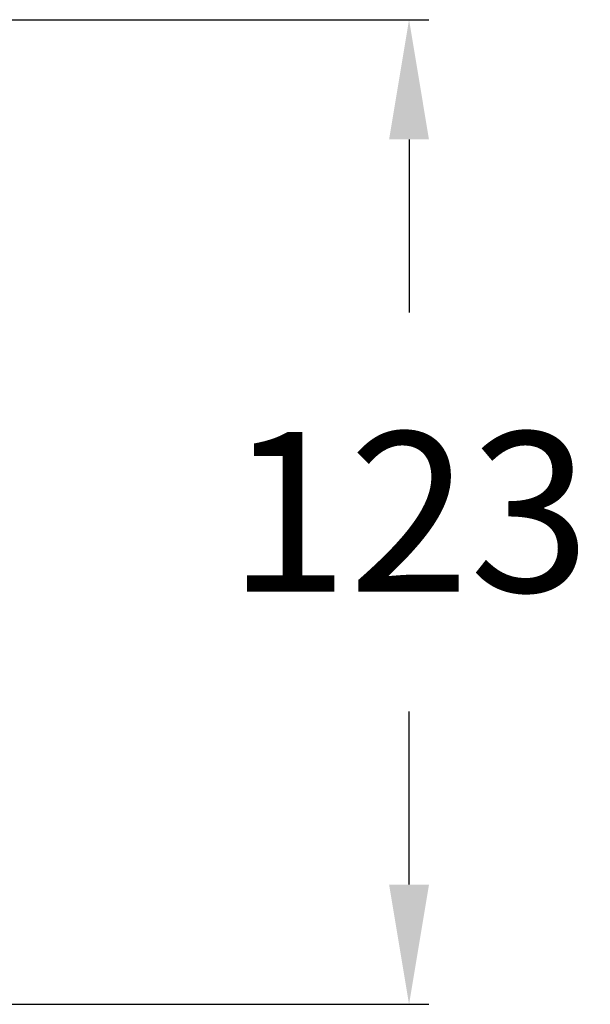
# Model space of a CAD drawing. Extents: x 13267 to 14518, y 3166 to 4866.
# Drawn here: x 14048 to 14119, y 4606 to 4729 of the extents above; entities that cross this region are included whole.
import ezdxf

# ---------------------------------------------------------------- set-up
doc = ezdxf.new("R2010")
doc.units = 0
doc.layers.get('DEFPOINTS').update_dxf_attribs({"linetype": 'CONTINUOUS'})
doc.layers.add('DIM', color=3, linetype='CONTINUOUS', lineweight=25)
doc.dimstyles.new('銅器 SPA安裝尺寸 A-04', dxfattribs={"dimscale": 2.5, "dimtxt": 8, "dimasz": 6, "dimexe": 1, "dimexo": 1, "dimgap": 6, "dimtad": 1, "dimtih": 1, "dimtoh": 1, "dimdec": 0, "dimdsep": 46, "dimtxsty": 'Standard', "dimcen": 0, "dimazin": 2, "dimtfac": 1, "dimtdec": 0, "dimtmove": 0, "dimatfit": 3, "dimfxl": 0, "dimtolj": 1, "dimarcsym": 0})

# ---------------------------------------------------------------- blocks, each defined once
blk = doc.blocks.new('*D26')
at = {"layer": 'DEFPOINTS', "color": 0}
for p in [(13901.52, 4729.39), (13933.71, 4606.04), (14096.38, 4606.04)]:
    blk.add_point(p, dxfattribs=at)
at = {"layer": 'DIM', "color": 0, "lineweight": -2}
for p, q in [((13904.02, 4729.39), (14098.88, 4729.39)), ((14096.38, 4714.39), (14096.38, 4692.72)), ((14096.38, 4621.04), (14096.38, 4642.72)), ((13936.21, 4606.04), (14098.88, 4606.04))]:
    blk.add_line(p, q, dxfattribs=at)
at = {"layer": 'DIM', "color": 0}
for points in [[(14093.88, 4714.39), (14098.88, 4714.39), (14096.38, 4729.39)], [(14093.88, 4621.04), (14098.88, 4621.04), (14096.38, 4606.04)]]:
    blk.add_solid(points, dxfattribs=at)
at = {"layer": 'DIM', "color": 0, "insert": (14096.38, 4667.72), "char_height": 20, "attachment_point": 5}
blk.add_mtext('\\A1;123', dxfattribs=at)

msp = doc.modelspace()

# ---------------------------------------------------------------- dimensions: what is measured, and where the dimension line sits
at = {"layer": 'DIM'}
dim = msp.add_linear_dim(base=(14096.38, 4606.04), p1=(13901.52, 4729.39), p2=(13933.71, 4606.04), angle=90, dimstyle='銅器 SPA安裝尺寸 A-04', dxfattribs=at)
dim.commit()
dim.dimension.update_dxf_attribs({"geometry": '*D26', "text_midpoint": (14096.38, 4667.72), "dimtype": 160})

doc.saveas('drawing.dxf')
